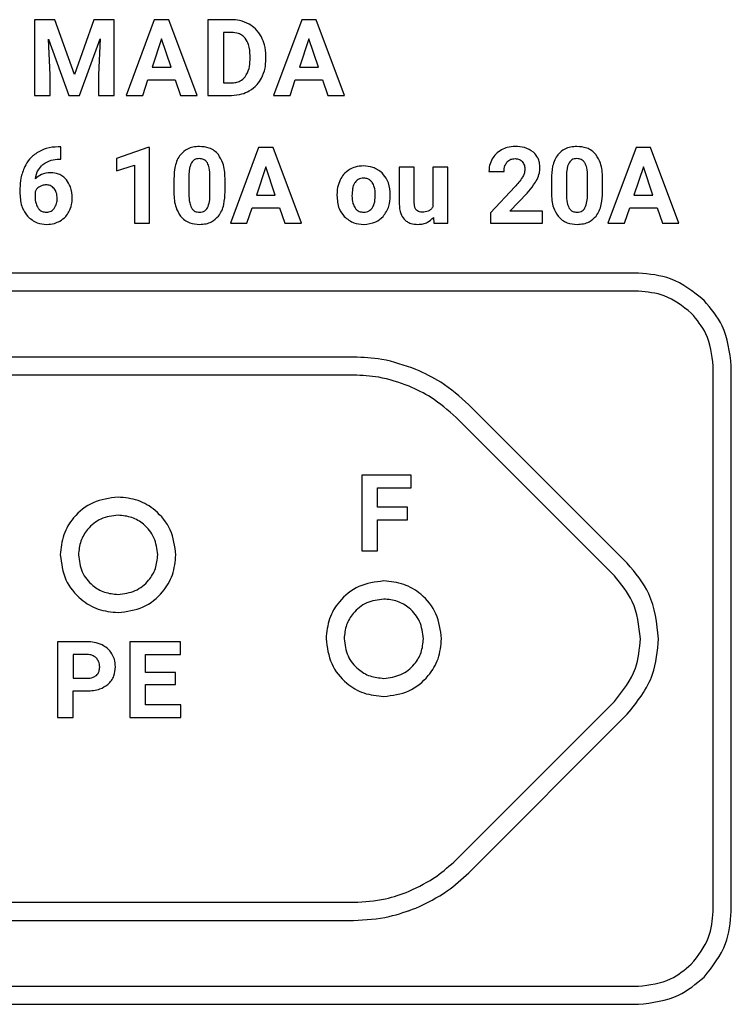
# Model space of a CAD drawing. Units: millimetres. Extents: x 7 to 286, y 8 to 196.
# Drawn here: x 149 to 152, y 117 to 121 of the extents above; entities that cross this region are included whole.
import ezdxf

# ---------------------------------------------------------------- set-up
doc = ezdxf.new("R2010")
doc.units = ezdxf.units.MM

msp = doc.modelspace()

# ---------------------------------------------------------------- linework, layer by layer
at = {"color": 7, "linetype": 'Continuous', "lineweight": 25}
for p, q in [((149.4418, 120.5774), (149.4418, 120.3265)), ((149.5093, 120.5774), (149.4418, 120.5774)), ((149.5737, 120.3954), (149.5093, 120.5774)), ((149.6378, 120.5774), (149.5737, 120.3954)), ((149.7057, 120.5774), (149.6378, 120.5774)), ((149.7057, 120.3265), (149.7057, 120.5774)), ((149.8385, 120.5774), (149.7452, 120.3265)), ((149.8864, 120.5774), (149.8385, 120.5774)), ((149.9803, 120.3265), (149.8864, 120.5774)), ((150.0161, 120.5774), (150.0161, 120.3265)), ((150.0933, 120.5774), (150.0161, 120.5774)), ((150.3263, 120.5774), (150.233, 120.3265)), ((150.3742, 120.5774), (150.3263, 120.5774)), ((150.4681, 120.3265), (150.3742, 120.5774)), ((149.4883, 120.5133), (149.5558, 120.3265)), ((149.4935, 120.3951), (149.4883, 120.5133)), ((149.5913, 120.3265), (149.659, 120.5135)), ((149.659, 120.5135), (149.6538, 120.3951)), ((149.8625, 120.514), (149.8313, 120.42)), ((149.894, 120.42), (149.8625, 120.514)), ((150.0933, 120.5354), (150.0678, 120.5354)), ((150.0678, 120.5354), (150.0678, 120.3682)), ((150.3503, 120.514), (150.3191, 120.42)), ((150.3818, 120.42), (150.3503, 120.514)), ((150.1555, 120.4445), (150.1555, 120.4578)), ((150.2079, 120.4461), (150.2079, 120.4577)), ((149.8313, 120.42), (149.894, 120.42)), ((150.3191, 120.42), (150.3818, 120.42)), ((149.4935, 120.3265), (149.4935, 120.3951)), ((149.6538, 120.3951), (149.6538, 120.3265)), ((149.8001, 120.3265), (149.8173, 120.378)), ((149.8173, 120.378), (149.9079, 120.378)), ((149.9079, 120.378), (149.9253, 120.3265)), ((150.2879, 120.3265), (150.3052, 120.378)), ((150.3052, 120.378), (150.3958, 120.378)), ((150.3958, 120.378), (150.4132, 120.3265)), ((150.0678, 120.3682), (150.0928, 120.3682)), ((149.4418, 120.3265), (149.4935, 120.3265)), ((149.5558, 120.3265), (149.5913, 120.3265)), ((149.6538, 120.3265), (149.7057, 120.3265)), ((149.7452, 120.3265), (149.8001, 120.3265)), ((149.9253, 120.3265), (149.9803, 120.3265)), ((150.0161, 120.3265), (150.0938, 120.3265)), ((150.233, 120.3265), (150.2879, 120.3265)), ((150.4132, 120.3265), (150.4681, 120.3265)), ((149.5287, 120.1564), (149.5204, 120.1564)), ((149.5287, 120.1155), (149.5287, 120.1564)), ((149.817, 120.1543), (149.7131, 120.1173)), ((149.8223, 120.1543), (149.817, 120.1543)), ((149.8223, 119.9031), (149.8223, 120.1543)), ((150.1836, 120.154), (150.0903, 119.9031)), ((150.2316, 120.154), (150.1836, 120.154)), ((150.3255, 119.9031), (150.2316, 120.154)), ((151.4334, 120.154), (151.3401, 119.9031)), ((151.4814, 120.154), (151.4334, 120.154)), ((151.5753, 119.9031), (151.4814, 120.154)), ((149.5239, 120.1155), (149.5287, 120.1155)), ((149.7131, 120.1173), (149.7131, 120.0771)), ((149.7131, 120.0771), (149.7725, 120.0954)), ((149.7725, 120.0954), (149.7725, 119.9031)), ((150.2076, 120.0906), (150.1764, 119.9966)), ((150.2391, 119.9966), (150.2076, 120.0906)), ((150.6494, 120.0894), (150.6494, 119.9673)), ((150.6992, 120.0894), (150.6494, 120.0894)), ((150.6992, 119.9689), (150.6992, 120.0894)), ((150.7605, 120.0894), (150.7605, 119.9574)), ((150.8104, 120.0894), (150.7605, 120.0894)), ((150.8104, 119.9031), (150.8104, 120.0894)), ((151.4574, 120.0906), (151.4262, 119.9966)), ((151.4889, 119.9966), (151.4574, 120.0906)), ((149.9031, 120.0504), (149.9031, 120.0043)), ((149.9529, 120.0614), (149.9529, 120.0003)), ((150.0228, 119.9979), (150.0228, 120.0576)), ((150.0726, 120.0069), (150.0726, 120.053)), ((150.9463, 120.0751), (150.9962, 120.0751)), ((151.1529, 120.0504), (151.1529, 120.0043)), ((151.2027, 120.0614), (151.2027, 120.0003)), ((151.2726, 119.9979), (151.2726, 120.0576)), ((151.3224, 120.0069), (151.3224, 120.053)), ((149.3938, 120.0186), (149.3938, 120.0007)), ((151.0324, 120.0238), (150.9512, 119.9373)), ((149.4438, 120.0077), (149.4438, 119.9926)), ((150.1764, 119.9966), (150.2391, 119.9966)), ((150.4431, 119.998), (150.4431, 119.9957)), ((150.6197, 119.9944), (150.6194, 120.0072)), ((151.0153, 119.9434), (151.0723, 120.0034)), ((151.4262, 119.9966), (151.4889, 119.9966)), ((150.1453, 119.9031), (150.1625, 119.9546)), ((150.1625, 119.9546), (150.2531, 119.9546)), ((150.2531, 119.9546), (150.2705, 119.9031)), ((151.3951, 119.9031), (151.4123, 119.9546)), ((151.4123, 119.9546), (151.5029, 119.9546)), ((151.5029, 119.9546), (151.5203, 119.9031)), ((150.7622, 119.922), (150.7635, 119.9031)), ((150.9512, 119.9373), (150.9512, 119.9031)), ((151.1232, 119.9434), (151.0153, 119.9434)), ((151.1232, 119.9031), (151.1232, 119.9434)), ((149.7725, 119.9031), (149.8223, 119.9031)), ((150.0903, 119.9031), (150.1453, 119.9031)), ((150.2705, 119.9031), (150.3255, 119.9031)), ((150.7635, 119.9031), (150.8104, 119.9031)), ((150.9512, 119.9031), (151.1232, 119.9031)), ((151.3401, 119.9031), (151.3951, 119.9031)), ((151.5203, 119.9031), (151.5753, 119.9031)), ((151.4409, 119.7382), (147.9964, 119.7382)), ((151.4409, 119.6782), (147.9964, 119.6782)), ((151.6584, 119.648), (151.6585, 119.648)), ((151.6162, 119.6056), (151.616, 119.6056)), ((150.4984, 119.4604), (148.9389, 119.4604)), ((151.6886, 117.6248), (151.6886, 119.4304)), ((151.7486, 117.6248), (151.7486, 119.4304)), ((150.4984, 119.4004), (148.9389, 119.4004)), ((150.7047, 119.4193), (150.7046, 119.4193)), ((150.6818, 119.364), (150.6818, 119.364)), ((151.4042, 118.778), (150.8797, 119.3024)), ((151.3617, 118.7355), (150.8373, 119.26)), ((150.5253, 119.0696), (150.5253, 118.8188)), ((150.6885, 119.0696), (150.5253, 119.0696)), ((150.6885, 119.0277), (150.6885, 119.0696)), ((150.5769, 118.9631), (150.5769, 119.0277)), ((150.5769, 119.0277), (150.6885, 119.0277)), ((150.6761, 118.9631), (150.5769, 118.9631)), ((150.6761, 118.9215), (150.6761, 118.9631)), ((150.5769, 118.9215), (150.6761, 118.9215)), ((150.5769, 118.8188), (150.5769, 118.9215)), ((150.5253, 118.8188), (150.5769, 118.8188)), ((149.5178, 118.5173), (149.5178, 118.2665)), ((149.6156, 118.5173), (149.5178, 118.5173)), ((149.9254, 118.5173), (149.7577, 118.5173)), ((149.7577, 118.5173), (149.7577, 118.2665)), ((149.9254, 118.4753), (149.9254, 118.5173)), ((149.5694, 118.4753), (149.5694, 118.3967)), ((149.6168, 118.4753), (149.5694, 118.4753)), ((149.8094, 118.4157), (149.8094, 118.4753)), ((149.8094, 118.4753), (149.9254, 118.4753)), ((149.5694, 118.3967), (149.6156, 118.3967)), ((149.9086, 118.4157), (149.8094, 118.4157)), ((149.9086, 118.3755), (149.9086, 118.4157)), ((149.5694, 118.3547), (149.6147, 118.3547)), ((149.5694, 118.2665), (149.5694, 118.3547)), ((149.8094, 118.3081), (149.8094, 118.3755)), ((149.8094, 118.3755), (149.9086, 118.3755)), ((150.8373, 117.7952), (151.3617, 118.3196)), ((149.9258, 118.3081), (149.8094, 118.3081)), ((149.9258, 118.2665), (149.9258, 118.3081)), ((149.5178, 118.2665), (149.5694, 118.2665)), ((149.7577, 118.2665), (149.9258, 118.2665)), ((150.8797, 117.7527), (151.4042, 118.2772)), ((150.6818, 117.6912), (150.6818, 117.6912)), ((148.9389, 117.6548), (150.4984, 117.6548)), ((150.7046, 117.6359), (150.7047, 117.6359)), ((148.9389, 117.5948), (150.4984, 117.5948)), ((151.616, 117.4496), (151.6161, 117.4495)), ((151.6585, 117.4071), (151.6585, 117.4073)), ((147.9964, 117.377), (151.4409, 117.377)), ((147.9964, 117.317), (151.4409, 117.317))]:
    msp.add_line(p, q, dxfattribs=at)
for points, knots in [([(150.1525, 120.5625), (150.1422, 120.5673), (150.1233, 120.576), (150.1026, 120.5769), (150.0933, 120.5774)], [0, 0, 0, 0, 0.5465746, 1, 1, 1, 1]), ([(150.1932, 120.5201), (150.1872, 120.5297), (150.1765, 120.5467), (150.1598, 120.5577), (150.1525, 120.5625)], [0, 0, 0, 0, 0.563258, 1, 1, 1, 1]), ([(150.1396, 120.5157), (150.1364, 120.519), (150.1301, 120.5258), (150.1143, 120.5338), (150.1014, 120.5348), (150.0933, 120.5354)], [0, 0, 0, 0, 0.265235, 0.532291, 1, 1, 1, 1]), ([(150.1555, 120.4578), (150.1551, 120.4705), (150.1544, 120.4913), (150.1437, 120.5089), (150.1396, 120.5157)], [0, 0, 0, 0, 0.612931, 1, 1, 1, 1]), ([(150.2079, 120.4577), (150.2072, 120.4701), (150.206, 120.4919), (150.197, 120.5117), (150.1932, 120.5201)], [0, 0, 0, 0, 0.573749, 1, 1, 1, 1]), ([(150.1391, 120.3879), (150.1443, 120.3969), (150.1544, 120.4144), (150.1551, 120.4346), (150.1555, 120.4445)], [0, 0, 0, 0, 0.509875, 1, 1, 1, 1]), ([(150.1935, 120.3839), (150.1981, 120.3947), (150.2066, 120.4146), (150.2075, 120.4362), (150.2079, 120.4461)], [0, 0, 0, 0, 0.542798, 1, 1, 1, 1]), ([(150.0928, 120.3682), (150.0981, 120.3684), (150.1082, 120.369), (150.1251, 120.3744), (150.1338, 120.3828), (150.1391, 120.3879)], [0, 0, 0, 0, 0.306199, 0.583096, 1, 1, 1, 1]), ([(150.1529, 120.3417), (150.1621, 120.348), (150.1786, 120.3593), (150.1889, 120.3763), (150.1935, 120.3839)], [0, 0, 0, 0, 0.5560744, 1, 1, 1, 1]), ([(150.0938, 120.3265), (150.1056, 120.3273), (150.1263, 120.3287), (150.1449, 120.3378), (150.1529, 120.3417)], [0, 0, 0, 0, 0.57014, 1, 1, 1, 1]), ([(149.5204, 120.1564), (149.5069, 120.1556), (149.4834, 120.1542), (149.4624, 120.1436), (149.4535, 120.1391)], [0, 0, 0, 0, 0.575109, 1, 1, 1, 1]), ([(149.9877, 120.1575), (149.9806, 120.1571), (149.9669, 120.1564), (149.9439, 120.1489), (149.9321, 120.1373), (149.9249, 120.1303)], [0, 0, 0, 0, 0.305271, 0.581659, 1, 1, 1, 1]), ([(150.0504, 120.1305), (150.0461, 120.1351), (150.0374, 120.1443), (150.0161, 120.1553), (149.9987, 120.1567), (149.9877, 120.1575)], [0, 0, 0, 0, 0.267765, 0.535402, 1, 1, 1, 1]), ([(150.9881, 120.1467), (150.9811, 120.1423), (150.9688, 120.1345), (150.9607, 120.1223), (150.9572, 120.117)], [0, 0, 0, 0, 0.5637382, 1, 1, 1, 1]), ([(151.0334, 120.1575), (151.0243, 120.157), (151.0085, 120.1561), (150.9942, 120.1495), (150.9881, 120.1467)], [0, 0, 0, 0, 0.573398, 1, 1, 1, 1]), ([(151.0936, 120.1389), (151.0841, 120.1448), (151.0656, 120.1564), (151.0439, 120.1571), (151.0334, 120.1575)], [0, 0, 0, 0, 0.516105, 1, 1, 1, 1]), ([(151.2375, 120.1575), (151.2304, 120.1571), (151.2167, 120.1564), (151.1937, 120.1489), (151.1819, 120.1373), (151.1747, 120.1303)], [0, 0, 0, 0, 0.305272, 0.581659, 1, 1, 1, 1]), ([(151.3002, 120.1305), (151.2959, 120.1351), (151.2872, 120.1443), (151.2659, 120.1553), (151.2485, 120.1567), (151.2375, 120.1575)], [0, 0, 0, 0, 0.267763, 0.535402, 1, 1, 1, 1]), ([(149.4535, 120.1391), (149.4434, 120.1319), (149.4252, 120.1189), (149.4142, 120.0994), (149.4093, 120.0907)], [0, 0, 0, 0, 0.553618, 1, 1, 1, 1]), ([(149.4695, 120.0979), (149.4783, 120.1034), (149.495, 120.1139), (149.5146, 120.115), (149.5239, 120.1155)], [0, 0, 0, 0, 0.527333, 1, 1, 1, 1]), ([(149.9249, 120.1303), (149.9212, 120.1247), (149.9132, 120.1129), (149.9048, 120.0857), (149.9038, 120.0643), (149.9031, 120.0504)], [0, 0, 0, 0, 0.239894, 0.505658, 1, 1, 1, 1]), ([(149.9877, 120.1173), (149.9847, 120.1171), (149.9788, 120.1168), (149.9691, 120.1129), (149.9646, 120.1072), (149.9618, 120.1038)], [0, 0, 0, 0, 0.301616, 0.573979, 1, 1, 1, 1]), ([(150.0143, 120.103), (150.0126, 120.1055), (150.0093, 120.1102), (150.0002, 120.1161), (149.9926, 120.1168), (149.9877, 120.1173)], [0, 0, 0, 0, 0.278854, 0.545486, 1, 1, 1, 1]), ([(150.0726, 120.053), (150.0719, 120.07), (150.0706, 120.0978), (150.0561, 120.1213), (150.0504, 120.1305)], [0, 0, 0, 0, 0.608259, 1, 1, 1, 1]), ([(150.9572, 120.117), (150.9537, 120.1096), (150.9473, 120.0963), (150.9466, 120.0817), (150.9463, 120.0751)], [0, 0, 0, 0, 0.552935, 1, 1, 1, 1]), ([(151.0059, 120.1056), (151.0078, 120.1076), (151.0116, 120.1116), (151.0207, 120.1163), (151.028, 120.1169), (151.0326, 120.1173)], [0, 0, 0, 0, 0.273958, 0.543361, 1, 1, 1, 1]), ([(151.0326, 120.1173), (151.0353, 120.1171), (151.0405, 120.1169), (151.0492, 120.1143), (151.0539, 120.1102), (151.0567, 120.1077)], [0, 0, 0, 0, 0.308348, 0.58655, 1, 1, 1, 1]), ([(151.1151, 120.0864), (151.1148, 120.0923), (151.1142, 120.1036), (151.1083, 120.1226), (151.0991, 120.1328), (151.0936, 120.1389)], [0, 0, 0, 0, 0.305801, 0.58333, 1, 1, 1, 1]), ([(151.1747, 120.1303), (151.171, 120.1247), (151.163, 120.1129), (151.1546, 120.0857), (151.1536, 120.0643), (151.1529, 120.0504)], [0, 0, 0, 0, 0.239894, 0.505658, 1, 1, 1, 1]), ([(151.2375, 120.1173), (151.2345, 120.1171), (151.2286, 120.1168), (151.2189, 120.1129), (151.2144, 120.1072), (151.2116, 120.1038)], [0, 0, 0, 0, 0.301617, 0.573977, 1, 1, 1, 1]), ([(151.2641, 120.103), (151.2624, 120.1055), (151.2591, 120.1102), (151.25, 120.1161), (151.2424, 120.1168), (151.2375, 120.1173)], [0, 0, 0, 0, 0.278855, 0.545486, 1, 1, 1, 1]), ([(151.3224, 120.053), (151.3217, 120.07), (151.3204, 120.0978), (151.3059, 120.1213), (151.3002, 120.1305)], [0, 0, 0, 0, 0.608258, 1, 1, 1, 1]), ([(149.4093, 120.0907), (149.4043, 120.0782), (149.3951, 120.055), (149.3942, 120.0301), (149.3938, 120.0186)], [0, 0, 0, 0, 0.538915, 1, 1, 1, 1]), ([(149.4448, 120.0504), (149.4471, 120.0609), (149.451, 120.0791), (149.464, 120.0923), (149.4695, 120.0979)], [0, 0, 0, 0, 0.576674, 1, 1, 1, 1]), ([(149.9618, 120.1038), (149.9603, 120.1009), (149.9571, 120.0945), (149.9539, 120.0802), (149.9533, 120.0689), (149.9529, 120.0614)], [0, 0, 0, 0, 0.221973, 0.485994, 1, 1, 1, 1]), ([(150.0228, 120.0576), (150.0228, 120.0677), (150.0227, 120.0834), (150.0165, 120.0978), (150.0143, 120.103)], [0, 0, 0, 0, 0.638516, 1, 1, 1, 1]), ([(150.4846, 120.0811), (150.4776, 120.076), (150.4649, 120.067), (150.4572, 120.0535), (150.4538, 120.0474)], [0, 0, 0, 0, 0.554044, 1, 1, 1, 1]), ([(150.5312, 120.0929), (150.5217, 120.0924), (150.5054, 120.0915), (150.4908, 120.0842), (150.4846, 120.0811)], [0, 0, 0, 0, 0.575975, 1, 1, 1, 1]), ([(150.5928, 120.0698), (150.5828, 120.0772), (150.5645, 120.091), (150.5417, 120.0923), (150.5312, 120.0929)], [0, 0, 0, 0, 0.540122, 1, 1, 1, 1]), ([(150.9962, 120.0751), (150.9966, 120.0817), (150.9972, 120.0928), (151.0034, 120.1019), (151.0059, 120.1056)], [0, 0, 0, 0, 0.5886497, 1, 1, 1, 1]), ([(151.0567, 120.1077), (151.0594, 120.1035), (151.0645, 120.0955), (151.0649, 120.086), (151.0651, 120.0815)], [0, 0, 0, 0, 0.521589, 1, 1, 1, 1]), ([(151.0651, 120.0815), (151.0646, 120.0767), (151.0636, 120.0675), (151.0592, 120.0595), (151.0571, 120.0557)], [0, 0, 0, 0, 0.526291, 1, 1, 1, 1]), ([(151.1054, 120.0484), (151.1085, 120.0554), (151.1139, 120.0676), (151.1147, 120.0808), (151.1151, 120.0864)], [0, 0, 0, 0, 0.578033, 1, 1, 1, 1]), ([(151.2116, 120.1038), (151.2101, 120.1009), (151.2069, 120.0945), (151.2037, 120.0802), (151.2031, 120.0689), (151.2027, 120.0614)], [0, 0, 0, 0, 0.221974, 0.485995, 1, 1, 1, 1]), ([(151.2726, 120.0576), (151.2726, 120.0677), (151.2725, 120.0834), (151.2663, 120.0978), (151.2641, 120.103)], [0, 0, 0, 0, 0.638516, 1, 1, 1, 1]), ([(149.4953, 120.0707), (149.4845, 120.0697), (149.4655, 120.0679), (149.4511, 120.0557), (149.4448, 120.0504)], [0, 0, 0, 0, 0.566438, 1, 1, 1, 1]), ([(149.5473, 120.0473), (149.5435, 120.0513), (149.5361, 120.0591), (149.5185, 120.0687), (149.5042, 120.07), (149.4953, 120.0707)], [0, 0, 0, 0, 0.278004, 0.54802, 1, 1, 1, 1]), ([(149.5666, 119.9857), (149.5659, 119.9988), (149.5646, 120.0212), (149.5523, 120.0397), (149.5473, 120.0473)], [0, 0, 0, 0, 0.5887, 1, 1, 1, 1]), ([(150.4538, 120.0474), (150.4504, 120.0388), (150.4441, 120.0229), (150.4434, 120.0058), (150.4431, 119.998)], [0, 0, 0, 0, 0.541431, 1, 1, 1, 1]), ([(150.5312, 120.0527), (150.5279, 120.0525), (150.5218, 120.0521), (150.5113, 120.048), (150.5061, 120.0421), (150.5029, 120.0385)], [0, 0, 0, 0, 0.293606, 0.565695, 1, 1, 1, 1]), ([(150.5597, 120.0384), (150.5578, 120.0409), (150.5539, 120.0456), (150.5442, 120.0515), (150.5362, 120.0523), (150.5312, 120.0527)], [0, 0, 0, 0, 0.281869, 0.551147, 1, 1, 1, 1]), ([(150.6194, 120.0072), (150.6175, 120.0208), (150.6142, 120.0443), (150.5991, 120.0623), (150.5928, 120.0698)], [0, 0, 0, 0, 0.5825145, 1, 1, 1, 1]), ([(151.0571, 120.0557), (151.0533, 120.05), (151.0459, 120.0388), (151.0368, 120.0287), (151.0324, 120.0238)], [0, 0, 0, 0, 0.505462, 1, 1, 1, 1]), ([(151.0723, 120.0034), (151.08, 120.0121), (151.0925, 120.026), (151.1019, 120.0422), (151.1054, 120.0484)], [0, 0, 0, 0, 0.618355, 1, 1, 1, 1]), ([(149.4583, 120.0243), (149.4549, 120.0217), (149.4488, 120.0172), (149.4453, 120.0106), (149.4438, 120.0077)], [0, 0, 0, 0, 0.562754, 1, 1, 1, 1]), ([(149.4802, 120.0305), (149.4758, 120.0302), (149.468, 120.0296), (149.4612, 120.0259), (149.4583, 120.0243)], [0, 0, 0, 0, 0.5637378, 1, 1, 1, 1]), ([(149.507, 120.018), (149.5051, 120.0201), (149.5013, 120.0243), (149.4922, 120.0294), (149.4848, 120.0301), (149.4802, 120.0305)], [0, 0, 0, 0, 0.281682, 0.552299, 1, 1, 1, 1]), ([(149.517, 119.9851), (149.5166, 119.9921), (149.516, 120.004), (149.5096, 120.0139), (149.507, 120.018)], [0, 0, 0, 0, 0.590367, 1, 1, 1, 1]), ([(150.5029, 120.0385), (150.5012, 120.0355), (150.4974, 120.029), (150.4937, 120.014), (150.4932, 120.0022), (150.4929, 119.9945)], [0, 0, 0, 0, 0.22675, 0.490768, 1, 1, 1, 1]), ([(150.5699, 119.9981), (150.5696, 120.0068), (150.5692, 120.0211), (150.5624, 120.0336), (150.5597, 120.0384)], [0, 0, 0, 0, 0.609718, 1, 1, 1, 1]), ([(149.3938, 120.0007), (149.3948, 119.9849), (149.3964, 119.958), (149.4118, 119.9362), (149.4182, 119.9272)], [0, 0, 0, 0, 0.5884006, 1, 1, 1, 1]), ([(149.4438, 119.9926), (149.444, 119.9843), (149.4445, 119.9705), (149.451, 119.9585), (149.4536, 119.9538)], [0, 0, 0, 0, 0.607849, 1, 1, 1, 1]), ([(149.5071, 119.9524), (149.5103, 119.9578), (149.5163, 119.9678), (149.5168, 119.9796), (149.517, 119.9851)], [0, 0, 0, 0, 0.528217, 1, 1, 1, 1]), ([(149.556, 119.9414), (149.5594, 119.9492), (149.5656, 119.9633), (149.5663, 119.9787), (149.5666, 119.9857)], [0, 0, 0, 0, 0.5482891, 1, 1, 1, 1]), ([(149.9031, 120.0043), (149.9039, 119.9873), (149.9052, 119.9595), (149.9197, 119.9359), (149.9253, 119.9267)], [0, 0, 0, 0, 0.608118, 1, 1, 1, 1]), ([(149.9529, 120.0003), (149.953, 119.9904), (149.9532, 119.9746), (149.9591, 119.9601), (149.9613, 119.9548)], [0, 0, 0, 0, 0.632597, 1, 1, 1, 1]), ([(150.0144, 119.9541), (150.017, 119.961), (150.0224, 119.9751), (150.0227, 119.9902), (150.0228, 119.9979)], [0, 0, 0, 0, 0.486387, 1, 1, 1, 1]), ([(150.0511, 119.9272), (150.0548, 119.9328), (150.0627, 119.9447), (150.071, 119.9718), (150.072, 119.9931), (150.0726, 120.0069)], [0, 0, 0, 0, 0.241233, 0.507418, 1, 1, 1, 1]), ([(150.4431, 119.9957), (150.4441, 119.9805), (150.4456, 119.9546), (150.4609, 119.934), (150.4672, 119.9255)], [0, 0, 0, 0, 0.589016, 1, 1, 1, 1]), ([(150.4929, 119.9945), (150.4932, 119.9856), (150.4936, 119.9713), (150.5003, 119.9587), (150.5029, 119.9539)], [0, 0, 0, 0, 0.614677, 1, 1, 1, 1]), ([(150.5597, 119.9537), (150.5615, 119.9567), (150.5654, 119.9631), (150.5692, 119.9782), (150.5696, 119.9902), (150.5699, 119.9981)], [0, 0, 0, 0, 0.22344, 0.486448, 1, 1, 1, 1]), ([(150.5958, 119.9255), (150.6035, 119.9366), (150.6179, 119.9574), (150.6191, 119.9826), (150.6197, 119.9944)], [0, 0, 0, 0, 0.531005, 1, 1, 1, 1]), ([(151.1529, 120.0043), (151.1537, 119.9873), (151.155, 119.9595), (151.1695, 119.9359), (151.1751, 119.9267)], [0, 0, 0, 0, 0.608118, 1, 1, 1, 1]), ([(151.2027, 120.0003), (151.2028, 119.9904), (151.203, 119.9746), (151.2089, 119.9601), (151.2111, 119.9548)], [0, 0, 0, 0, 0.6325974, 1, 1, 1, 1]), ([(151.2642, 119.9541), (151.2668, 119.961), (151.2722, 119.9751), (151.2725, 119.9902), (151.2726, 119.9979)], [0, 0, 0, 0, 0.4863871, 1, 1, 1, 1]), ([(151.3009, 119.9272), (151.3046, 119.9328), (151.3125, 119.9447), (151.3208, 119.9718), (151.3218, 119.9931), (151.3224, 120.0069)], [0, 0, 0, 0, 0.241233, 0.507418, 1, 1, 1, 1]), ([(149.4536, 119.9538), (149.4555, 119.9514), (149.4592, 119.9468), (149.4686, 119.941), (149.4763, 119.9403), (149.4812, 119.9398)], [0, 0, 0, 0, 0.284056, 0.553692, 1, 1, 1, 1]), ([(149.4812, 119.9398), (149.484, 119.94), (149.4896, 119.9403), (149.4991, 119.944), (149.504, 119.9492), (149.5071, 119.9524)], [0, 0, 0, 0, 0.287331, 0.559029, 1, 1, 1, 1]), ([(149.9613, 119.9548), (149.963, 119.9522), (149.9662, 119.9473), (149.9753, 119.941), (149.9832, 119.9403), (149.9881, 119.9398)], [0, 0, 0, 0, 0.280967, 0.547267, 1, 1, 1, 1]), ([(149.9881, 119.9398), (149.9913, 119.94), (149.9973, 119.9403), (150.005, 119.9437), (150.0107, 119.9484), (150.0132, 119.9522), (150.0144, 119.9541)], [0, 0, 0, 0, 0.3015371, 0.572133, 0.7806097, 1, 1, 1, 1]), ([(150.5029, 119.9539), (150.5049, 119.9515), (150.5087, 119.9468), (150.5185, 119.941), (150.5265, 119.9403), (150.5315, 119.9398)], [0, 0, 0, 0, 0.278683, 0.547486, 1, 1, 1, 1]), ([(150.5315, 119.9398), (150.5347, 119.94), (150.5409, 119.9404), (150.5513, 119.9444), (150.5565, 119.9502), (150.5597, 119.9537)], [0, 0, 0, 0, 0.293611, 0.566157, 1, 1, 1, 1]), ([(150.6494, 119.9673), (150.6499, 119.9561), (150.6509, 119.9377), (150.6613, 119.9227), (150.6655, 119.9168)], [0, 0, 0, 0, 0.60561, 1, 1, 1, 1]), ([(150.7257, 119.9398), (150.7226, 119.94), (150.717, 119.9403), (150.7094, 119.9434), (150.7034, 119.9492), (150.6997, 119.9581), (150.6993, 119.9651), (150.6992, 119.9689)], [0, 0, 0, 0, 0.200822, 0.373093, 0.535847, 0.744985, 1, 1, 1, 1]), ([(150.7605, 119.9574), (150.7585, 119.9544), (150.7545, 119.9484), (150.7424, 119.9411), (150.7322, 119.9403), (150.7257, 119.9398)], [0, 0, 0, 0, 0.261794, 0.523125, 1, 1, 1, 1]), ([(151.2111, 119.9548), (151.2128, 119.9522), (151.216, 119.9473), (151.2251, 119.941), (151.233, 119.9403), (151.2379, 119.9398)], [0, 0, 0, 0, 0.2809681, 0.5472673, 1, 1, 1, 1]), ([(151.2379, 119.9398), (151.2411, 119.94), (151.2471, 119.9403), (151.2548, 119.9437), (151.2605, 119.9484), (151.263, 119.9522), (151.2642, 119.9541)], [0, 0, 0, 0, 0.301533, 0.572134, 0.780611, 1, 1, 1, 1]), ([(149.4182, 119.9272), (149.4283, 119.9183), (149.4468, 119.9021), (149.4712, 119.9004), (149.4822, 119.8996)], [0, 0, 0, 0, 0.547037, 1, 1, 1, 1]), ([(149.526, 119.9106), (149.5328, 119.9152), (149.545, 119.9234), (149.5526, 119.9359), (149.556, 119.9414)], [0, 0, 0, 0, 0.558313, 1, 1, 1, 1]), ([(149.9253, 119.9267), (149.9297, 119.922), (149.9383, 119.9128), (149.9597, 119.9018), (149.9771, 119.9005), (149.9881, 119.8996)], [0, 0, 0, 0, 0.267854, 0.535358, 1, 1, 1, 1]), ([(149.9881, 119.8996), (149.9953, 119.9), (150.0091, 119.9007), (150.0322, 119.9083), (150.044, 119.9201), (150.0511, 119.9272)], [0, 0, 0, 0, 0.30632, 0.582749, 1, 1, 1, 1]), ([(150.4672, 119.9255), (150.4774, 119.9172), (150.4962, 119.9018), (150.5204, 119.9003), (150.5315, 119.8996)], [0, 0, 0, 0, 0.53868, 1, 1, 1, 1]), ([(150.5315, 119.8996), (150.5455, 119.9008), (150.5699, 119.9028), (150.5881, 119.9188), (150.5958, 119.9255)], [0, 0, 0, 0, 0.575854, 1, 1, 1, 1]), ([(150.6655, 119.9168), (150.6686, 119.9139), (150.6751, 119.9079), (150.6907, 119.901), (150.7032, 119.9001), (150.7112, 119.8996)], [0, 0, 0, 0, 0.257888, 0.524732, 1, 1, 1, 1]), ([(150.7112, 119.8996), (150.7169, 119.8999), (150.7279, 119.9005), (150.7465, 119.9068), (150.7563, 119.9163), (150.7622, 119.922)], [0, 0, 0, 0, 0.299713, 0.575044, 1, 1, 1, 1]), ([(151.1751, 119.9267), (151.1795, 119.922), (151.1881, 119.9128), (151.2095, 119.9018), (151.2269, 119.9005), (151.2379, 119.8996)], [0, 0, 0, 0, 0.267853, 0.535357, 1, 1, 1, 1]), ([(151.2379, 119.8996), (151.2451, 119.9), (151.2589, 119.9007), (151.282, 119.9083), (151.2938, 119.9201), (151.3009, 119.9272)], [0, 0, 0, 0, 0.306319, 0.582747, 1, 1, 1, 1]), ([(149.4822, 119.8996), (149.491, 119.9001), (149.5063, 119.901), (149.5201, 119.9077), (149.526, 119.9106)], [0, 0, 0, 0, 0.571188, 1, 1, 1, 1]), ([(151.6585, 119.648), (151.6231, 119.6762), (151.5589, 119.7274), (151.4775, 119.7348), (151.4409, 119.7382)], [0, 0, 0, 0, 0.550037, 1, 1, 1, 1]), ([(151.616, 119.6056), (151.5876, 119.6283), (151.5358, 119.6695), (151.4703, 119.6755), (151.4409, 119.6782)], [0, 0, 0, 0, 0.550093, 1, 1, 1, 1]), ([(151.7486, 119.4304), (151.7432, 119.4767), (151.7336, 119.5584), (151.6811, 119.6209), (151.6584, 119.648)], [0, 0, 0, 0, 0.567199, 1, 1, 1, 1]), ([(151.6886, 119.4304), (151.6843, 119.4677), (151.6766, 119.5335), (151.6344, 119.5838), (151.6162, 119.6056)], [0, 0, 0, 0, 0.567858, 1, 1, 1, 1]), ([(150.7046, 119.4193), (150.6673, 119.4324), (150.6004, 119.4559), (150.5296, 119.459), (150.4984, 119.4604)], [0, 0, 0, 0, 0.557824, 1, 1, 1, 1]), ([(150.7046, 119.4193), (150.6673, 119.4324), (150.6004, 119.4559), (150.5297, 119.459), (150.4984, 119.4604)], [0, 0, 0, 0, 0.5578239, 1, 1, 1, 1]), ([(150.6818, 119.364), (150.6487, 119.3756), (150.5891, 119.3964), (150.5263, 119.3992), (150.4984, 119.4004)], [0, 0, 0, 0, 0.5568292, 1, 1, 1, 1]), ([(150.8797, 119.3024), (150.85, 119.329), (150.7971, 119.3763), (150.7329, 119.4062), (150.7047, 119.4193)], [0, 0, 0, 0, 0.561719, 1, 1, 1, 1]), ([(150.8797, 119.3024), (150.85, 119.329), (150.7971, 119.3763), (150.7329, 119.4062), (150.7047, 119.4193)], [0, 0, 0, 0, 0.561719, 1, 1, 1, 1]), ([(150.8373, 119.26), (150.8108, 119.2837), (150.7638, 119.3257), (150.7067, 119.3523), (150.6818, 119.364)], [0, 0, 0, 0, 0.562463, 1, 1, 1, 1]), ([(149.7186, 118.9966), (149.6901, 118.993), (149.634, 118.9857), (149.5718, 118.9347), (149.5341, 118.8722), (149.5296, 118.8279), (149.5273, 118.8054)], [0, 0, 0, 0, 0.283828, 0.557875, 0.774896, 1, 1, 1, 1]), ([(149.9099, 118.8054), (149.9062, 118.8338), (149.8989, 118.8899), (149.8478, 118.9521), (149.7854, 118.9898), (149.7411, 118.9943), (149.7186, 118.9966)], [0, 0, 0, 0, 0.2835699, 0.5579537, 0.7751591, 1, 1, 1, 1]), ([(149.7186, 118.9366), (149.699, 118.9341), (149.6606, 118.9292), (149.6178, 118.8941), (149.592, 118.8512), (149.5889, 118.8208), (149.5873, 118.8054)], [0, 0, 0, 0, 0.283829, 0.557874, 0.774895, 1, 1, 1, 1]), ([(149.8499, 118.8054), (149.8474, 118.8249), (149.8424, 118.8634), (149.8074, 118.9062), (149.7645, 118.932), (149.7341, 118.9351), (149.7186, 118.9366)], [0, 0, 0, 0, 0.283893, 0.55784, 0.774816, 1, 1, 1, 1]), ([(149.5273, 118.8054), (149.531, 118.7769), (149.5383, 118.7208), (149.5893, 118.6586), (149.6518, 118.6209), (149.6961, 118.6164), (149.7186, 118.6141)], [0, 0, 0, 0, 0.283704, 0.557917, 0.775026, 1, 1, 1, 1]), ([(149.5873, 118.8054), (149.5898, 118.7858), (149.5948, 118.7473), (149.6298, 118.7045), (149.6727, 118.6787), (149.7031, 118.6756), (149.7186, 118.6741)], [0, 0, 0, 0, 0.284036, 0.557804, 0.774677, 1, 1, 1, 1]), ([(149.7186, 118.6141), (149.7471, 118.6178), (149.8032, 118.625), (149.8654, 118.6761), (149.9031, 118.7385), (149.9076, 118.7828), (149.9099, 118.8054)], [0, 0, 0, 0, 0.283733, 0.557893, 0.774975, 1, 1, 1, 1]), ([(149.7186, 118.6741), (149.7382, 118.6766), (149.7767, 118.6815), (149.8194, 118.7166), (149.8453, 118.7595), (149.8483, 118.7899), (149.8499, 118.8054)], [0, 0, 0, 0, 0.283933, 0.557852, 0.774799, 1, 1, 1, 1]), ([(151.5079, 118.5276), (151.502, 118.5793), (151.4914, 118.6732), (151.4312, 118.7455), (151.4042, 118.778)], [0, 0, 0, 0, 0.550129, 1, 1, 1, 1]), ([(151.5079, 118.5276), (151.502, 118.5793), (151.4914, 118.6732), (151.4312, 118.7455), (151.4042, 118.778)], [0, 0, 0, 0, 0.55013, 1, 1, 1, 1]), ([(150.5982, 118.7189), (150.5697, 118.7152), (150.5136, 118.708), (150.4514, 118.6569), (150.4137, 118.5944), (150.4092, 118.5501), (150.4069, 118.5276)], [0, 0, 0, 0, 0.283828, 0.557875, 0.774896, 1, 1, 1, 1]), ([(150.7895, 118.5276), (150.7858, 118.5561), (150.7785, 118.6121), (150.7274, 118.6743), (150.665, 118.712), (150.6207, 118.7166), (150.5982, 118.7189)], [0, 0, 0, 0, 0.2835699, 0.5579538, 0.7751592, 1, 1, 1, 1]), ([(151.4479, 118.5276), (151.443, 118.5705), (151.4342, 118.6485), (151.3842, 118.7085), (151.3617, 118.7355)], [0, 0, 0, 0, 0.550108, 1, 1, 1, 1]), ([(150.5982, 118.6589), (150.5786, 118.6563), (150.5402, 118.6514), (150.4974, 118.6163), (150.4716, 118.5735), (150.4685, 118.5431), (150.4669, 118.5276)], [0, 0, 0, 0, 0.283829, 0.557874, 0.774895, 1, 1, 1, 1]), ([(150.7295, 118.5276), (150.727, 118.5472), (150.722, 118.5856), (150.687, 118.6284), (150.6441, 118.6542), (150.6137, 118.6573), (150.5982, 118.6589)], [0, 0, 0, 0, 0.283893, 0.55784, 0.774816, 1, 1, 1, 1]), ([(149.6653, 118.507), (149.6567, 118.5103), (149.6407, 118.5165), (149.6235, 118.5171), (149.6156, 118.5173)], [0, 0, 0, 0, 0.537389, 1, 1, 1, 1]), ([(150.4069, 118.5276), (150.4106, 118.4991), (150.4179, 118.443), (150.469, 118.3808), (150.5314, 118.3431), (150.5757, 118.3386), (150.5982, 118.3363)], [0, 0, 0, 0, 0.283704, 0.557917, 0.775027, 1, 1, 1, 1]), ([(150.4669, 118.5276), (150.4695, 118.508), (150.4744, 118.4695), (150.5094, 118.4267), (150.5523, 118.4009), (150.5827, 118.3979), (150.5982, 118.3963)], [0, 0, 0, 0, 0.284036, 0.557804, 0.774677, 1, 1, 1, 1]), ([(150.5982, 118.3963), (150.6178, 118.3988), (150.6563, 118.4038), (150.699, 118.4388), (150.7249, 118.4817), (150.728, 118.5121), (150.7295, 118.5276)], [0, 0, 0, 0, 0.283933, 0.557852, 0.774799, 1, 1, 1, 1]), ([(150.5982, 118.3363), (150.6267, 118.34), (150.6828, 118.3472), (150.745, 118.3983), (150.7827, 118.4607), (150.7872, 118.505), (150.7895, 118.5276)], [0, 0, 0, 0, 0.283733, 0.557893, 0.774975, 1, 1, 1, 1]), ([(151.3617, 118.3196), (151.3894, 118.3546), (151.4381, 118.4163), (151.4449, 118.494), (151.4479, 118.5276)], [0, 0, 0, 0, 0.567468, 1, 1, 1, 1]), ([(151.4042, 118.2772), (151.4374, 118.3193), (151.4961, 118.3936), (151.5043, 118.4871), (151.5079, 118.5276)], [0, 0, 0, 0, 0.567434, 1, 1, 1, 1]), ([(151.4042, 118.2772), (151.4375, 118.3193), (151.4961, 118.3936), (151.5043, 118.4871), (151.5079, 118.5276)], [0, 0, 0, 0, 0.567434, 1, 1, 1, 1]), ([(149.6983, 118.4776), (149.6933, 118.4843), (149.6844, 118.4965), (149.6712, 118.5037), (149.6653, 118.507)], [0, 0, 0, 0, 0.550244, 1, 1, 1, 1]), ([(149.6468, 118.4636), (149.6421, 118.4673), (149.6332, 118.4742), (149.622, 118.475), (149.6168, 118.4753)], [0, 0, 0, 0, 0.530391, 1, 1, 1, 1]), ([(149.6576, 118.4338), (149.6572, 118.4402), (149.6563, 118.4513), (149.6496, 118.46), (149.6468, 118.4636)], [0, 0, 0, 0, 0.579392, 1, 1, 1, 1]), ([(149.7098, 118.4342), (149.7093, 118.4429), (149.7083, 118.4582), (149.7013, 118.4718), (149.6983, 118.4776)], [0, 0, 0, 0, 0.570504, 1, 1, 1, 1]), ([(149.6469, 118.4063), (149.6487, 118.4082), (149.6525, 118.4121), (149.6568, 118.4215), (149.6573, 118.429), (149.6576, 118.4338)], [0, 0, 0, 0, 0.261717, 0.5291, 1, 1, 1, 1]), ([(149.6846, 118.376), (149.6889, 118.3802), (149.6974, 118.3885), (149.7077, 118.4082), (149.709, 118.4242), (149.7098, 118.4342)], [0, 0, 0, 0, 0.2740664, 0.5436922, 1, 1, 1, 1]), ([(149.6156, 118.3967), (149.6225, 118.397), (149.6339, 118.3975), (149.6432, 118.4038), (149.6469, 118.4063)], [0, 0, 0, 0, 0.604105, 1, 1, 1, 1]), ([(149.6147, 118.3547), (149.6299, 118.3554), (149.6552, 118.3566), (149.6761, 118.3704), (149.6846, 118.376)], [0, 0, 0, 0, 0.598588, 1, 1, 1, 1]), ([(150.6818, 117.6912), (150.7134, 117.7064), (150.7703, 117.7338), (150.8167, 117.7763), (150.8373, 117.7952)], [0, 0, 0, 0, 0.5569877, 1, 1, 1, 1]), ([(150.7047, 117.6359), (150.7404, 117.653), (150.8043, 117.6837), (150.8566, 117.7316), (150.8797, 117.7527)], [0, 0, 0, 0, 0.557721, 1, 1, 1, 1]), ([(150.7047, 117.6359), (150.7404, 117.653), (150.8043, 117.6837), (150.8566, 117.7316), (150.8797, 117.7527)], [0, 0, 0, 0, 0.557721, 1, 1, 1, 1]), ([(150.4984, 117.6548), (150.5338, 117.6567), (150.5968, 117.6602), (150.6559, 117.6818), (150.6818, 117.6912)], [0, 0, 0, 0, 0.5626049, 1, 1, 1, 1]), ([(150.4984, 117.5948), (150.5381, 117.597), (150.6089, 117.601), (150.6754, 117.6253), (150.7046, 117.6359)], [0, 0, 0, 0, 0.561606, 1, 1, 1, 1]), ([(150.4984, 117.5948), (150.5381, 117.597), (150.6089, 117.601), (150.6755, 117.6253), (150.7046, 117.6359)], [0, 0, 0, 0, 0.561607, 1, 1, 1, 1]), ([(151.6161, 117.4495), (151.6388, 117.478), (151.68, 117.5298), (151.6859, 117.5953), (151.6886, 117.6248)], [0, 0, 0, 0, 0.5499911, 1, 1, 1, 1]), ([(151.6585, 117.4073), (151.6866, 117.4426), (151.7378, 117.5068), (151.7453, 117.5882), (151.7486, 117.6248)], [0, 0, 0, 0, 0.550223, 1, 1, 1, 1]), ([(151.4409, 117.377), (151.4782, 117.3814), (151.5439, 117.3891), (151.5943, 117.4313), (151.616, 117.4496)], [0, 0, 0, 0, 0.567478, 1, 1, 1, 1]), ([(151.4409, 117.317), (151.4872, 117.3224), (151.5689, 117.332), (151.6314, 117.3845), (151.6585, 117.4071)], [0, 0, 0, 0, 0.567538, 1, 1, 1, 1])]:
    msp.add_open_spline(points, degree=3, knots=knots, dxfattribs=at)

doc.saveas('drawing.dxf')
